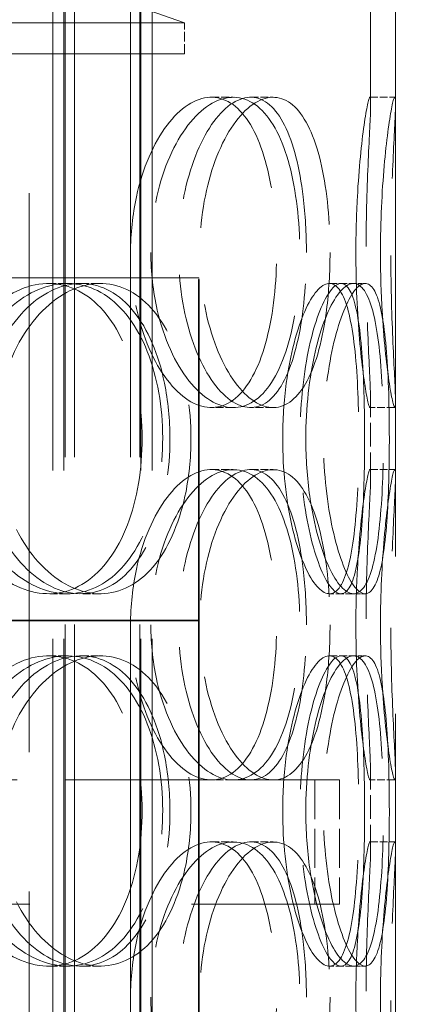
# Model space of a CAD drawing. Units: millimetres. Extents: x 48083 to 68987, y 864 to 14287.
# Drawn here: x 59764 to 59826, y 11424 to 11583 of the extents above; entities that cross this region are included whole.
import ezdxf

# ---------------------------------------------------------------- set-up
doc = ezdxf.new("R2010")
doc.units = ezdxf.units.MM
doc.header["$LTSCALE"] = 50
doc.linetypes.add('DASHED', pattern=[0.2068, 0.1655, -0.0413])
doc.layers.add('Dimension (ISO)', color=5, linetype='Continuous', lineweight=9, true_color=0x0000ff)
doc.layers.add('Hidden (ISO)', color=1, linetype='DASHED', lineweight=18, true_color=0xff0000)
doc.layers.add('Visible (ISO)', color=7, linetype='Continuous', lineweight=35)
doc.styles.add('Note Text (ISO)', font='tahoma.ttf')
doc.dimstyles.new('Default (ISO)', dxfattribs={"dimscale": 50, "dimtxt": 3.5, "dimasz": 2.5, "dimexe": 3.175, "dimexo": 0, "dimgap": 0.762, "dimtad": 1, "dimdec": 1, "dimrnd": 1e-08, "dimtxsty": 'Note Text (ISO)', "dimcen": 0.09, "dimdle": 10, "dimclrd": 256, "dimclre": 256, "dimclrt": 256, "dimadec": 1, "dimazin": 2, "dimtfac": 1.001486, "dimtmove": 0, "dimatfit": 3, "dimfxl": 1, "dimtolj": 1, "dimtzin": 0, "dimlwd": -1, "dimlwe": -1, "dimarcsym": 0})

# ---------------------------------------------------------------- blocks, each defined once
blk = doc.blocks.new('*D54')
at = {"layer": 'Defpoints', "color": 0, "transparency": 16777216}
for p in [(49468.55, 11739.46), (62261.31, 11739.46), (62261.31, 9866.14)]:
    blk.add_point(p, dxfattribs=at)
at = {"layer": 'Dimension (ISO)', "transparency": 16777216}
for p, q in [((49468.55, 11739.46), (49468.55, 9707.39)), ((62261.31, 11739.46), (62261.31, 9707.39)), ((49593.55, 9866.14), (62136.31, 9866.14))]:
    blk.add_line(p, q, dxfattribs=at)
for points in [[(49593.55, 9886.98), (49593.55, 9845.31), (49468.55, 9866.14)], [(62136.31, 9886.98), (62136.31, 9845.31), (62261.31, 9866.14)]]:
    blk.add_solid(points, dxfattribs=at)
at = {"layer": 'Dimension (ISO)', "transparency": 16777216, "insert": (55556.53, 10086.53), "char_height": 175, "attachment_point": 1, "style": 'Note Text (ISO)'}
blk.add_mtext('\\A1;12793', dxfattribs=at)

msp = doc.modelspace()

# ---------------------------------------------------------------- linework, layer by layer
at = {"layer": 'Hidden (ISO)', "ltscale": 13.125173}
for p, q in [((59768.9, 10967.26), (59768.9, 12867.26)), ((59770.7, 10967.26), (59770.7, 12867.26)), ((59783.1, 10967.26), (59783.1, 12867.26)), ((59784.9, 10967.26), (59784.9, 12867.26))]:
    msp.add_line(p, q, dxfattribs=at)
at = {"layer": 'Hidden (ISO)', "ltscale": 13.056093}
for p, q in [((59770.9, 10972.26), (59770.9, 12862.26)), ((59772.4, 10972.26), (59772.4, 12862.26)), ((59781.4, 10972.26), (59781.4, 12862.26)), ((59782.9, 10972.26), (59782.9, 12862.26))]:
    msp.add_line(p, q, dxfattribs=at)
at = {"layer": 'Hidden (ISO)', "ltscale": 4.267084}
for p, q in [((59820.09, 11569.23), (59820.09, 11681.3)), ((59824.09, 11569.23), (59824.09, 11681.3))]:
    msp.add_line(p, q, dxfattribs=at)
at = {"layer": 'Hidden (ISO)', "ltscale": 12.282398}
msp.add_line((59824.09, 10988.26), (59824.09, 11623.26), dxfattribs=at)
at = {"layer": 'Hidden (ISO)', "ltscale": 1.71594}
msp.add_line((59747.59, 11597.26), (59790.09, 11582.26), dxfattribs=at)
msp.add_line((59747.59, 11597.26), (59790.09, 11582.26), dxfattribs=at)
at = {"layer": 'Hidden (ISO)', "ltscale": 13.862202}
for p, q in [((59425.09, 11582.26), (59790.09, 11582.26)), ((59425.09, 11582.26), (59790.09, 11582.26)), ((59425.09, 11577.26), (59790.09, 11577.26)), ((59425.09, 11577.26), (59790.09, 11577.26))]:
    msp.add_line(p, q, dxfattribs=at)
at = {"layer": 'Hidden (ISO)', "ltscale": 0.190278}
msp.add_line((59790.09, 11577.26), (59790.09, 11582.26), dxfattribs=at)
msp.add_line((59790.09, 11577.26), (59790.09, 11582.26), dxfattribs=at)
at = {"layer": 'Hidden (ISO)', "ltscale": 10.880077}
msp.add_line((59765.09, 11352.26), (59765.09, 11577.26), dxfattribs=at)
msp.add_line((59765.09, 11352.26), (59765.09, 11577.26), dxfattribs=at)
at = {"layer": 'Hidden (ISO)', "ltscale": 0.152202}
for p, q in [((59794.45, 11570.26), (59797.97, 11570.26)), ((59800.75, 11570.26), (59804.39, 11570.26)), ((59819.98, 11570.26), (59823.97, 11570.26)), ((59768.2, 11540.26), (59771.23, 11540.26)), ((59773.43, 11540.26), (59776.55, 11540.26)), ((59813.45, 11540.26), (59817.32, 11540.26)), ((59797.97, 11520.26), (59794.45, 11520.26)), ((59804.39, 11520.26), (59800.75, 11520.26)), ((59823.97, 11520.26), (59819.98, 11520.26)), ((59794.45, 11510.26), (59797.97, 11510.26)), ((59800.75, 11510.26), (59804.39, 11510.26)), ((59819.98, 11510.26), (59823.97, 11510.26)), ((59771.23, 11490.26), (59768.2, 11490.26)), ((59776.55, 11490.26), (59773.43, 11490.26)), ((59817.32, 11490.26), (59813.45, 11490.26)), ((59768.2, 11480.26), (59771.23, 11480.26)), ((59773.43, 11480.26), (59776.55, 11480.26)), ((59813.45, 11480.26), (59817.32, 11480.26)), ((59797.97, 11460.26), (59794.45, 11460.26)), ((59823.97, 11460.26), (59819.98, 11460.26)), ((59794.45, 11450.26), (59797.97, 11450.26)), ((59800.75, 11450.26), (59804.39, 11450.26)), ((59819.98, 11450.26), (59823.97, 11450.26)), ((59771.23, 11430.26), (59768.2, 11430.26)), ((59776.55, 11430.26), (59773.43, 11430.26)), ((59817.32, 11430.26), (59813.45, 11430.26))]:
    msp.add_line(p, q, dxfattribs=at)
at = {"layer": 'Hidden (ISO)', "ltscale": 11.856867}
msp.add_line((59792.41, 11541.19), (59424.61, 11541.19), dxfattribs=at)
at = {"layer": 'Hidden (ISO)', "ltscale": 0.010798}
msp.add_line((59792.41, 11540.9), (59792.41, 11541.19), dxfattribs=at)
at = {"layer": 'Hidden (ISO)', "ltscale": 0.074269}
for p, q in [((59817.32, 11540.26), (59819.23, 11540.26)), ((59819.23, 11490.26), (59817.32, 11490.26)), ((59817.32, 11480.26), (59819.23, 11480.26)), ((59819.23, 11430.26), (59817.32, 11430.26))]:
    msp.add_line(p, q, dxfattribs=at)
at = {"layer": 'Hidden (ISO)', "ltscale": 0.459533}
for p, q in [((59820.09, 11509.23), (59820.09, 11521.3)), ((59824.09, 11509.23), (59824.09, 11521.3)), ((59820.09, 11449.23), (59820.09, 11461.3)), ((59824.09, 11449.23), (59824.09, 11461.3))]:
    msp.add_line(p, q, dxfattribs=at)
at = {"layer": 'Hidden (ISO)', "ltscale": 3.783496}
msp.add_line((59731.86, 11460.26), (59794.45, 11460.26), dxfattribs=at)
at = {"layer": 'Hidden (ISO)', "ltscale": 3.232073}
msp.add_line((59797.97, 11460.26), (59815.09, 11460.26), dxfattribs=at)
at = {"layer": 'Hidden (ISO)', "ltscale": 0.76141}
for p, q in [((59811.09, 11460.26), (59811.09, 11440.26)), ((59815.09, 11460.26), (59815.09, 11440.26))]:
    msp.add_line(p, q, dxfattribs=at)
at = {"layer": 'Hidden (ISO)', "ltscale": 12.608907}
msp.add_line((59400.09, 11440.26), (59815.09, 11440.26), dxfattribs=at)
at = {"layer": 'Hidden (ISO)', "ltscale": 5.951962}
for points in [[(59781.42, 11545.26), (59781.42, 11540.32), (59782.29, 11535.38), (59783.82, 11531.28), (59785.35, 11527.19), (59787.51, 11523.95), (59789.84, 11522.09), (59792.14, 11520.27), (59794.57, 11519.8), (59796.72, 11520.75), (59798.93, 11521.73), (59800.83, 11524.21), (59802.22, 11527.76), (59803.6, 11531.3), (59804.47, 11535.88), (59804.8, 11540.74), (59805.13, 11545.6), (59804.92, 11550.71), (59804.18, 11555.23), (59803.44, 11559.78), (59802.15, 11563.71), (59800.41, 11566.36), (59798.69, 11568.99), (59796.52, 11570.36), (59794.21, 11570.26), (59791.88, 11570.16), (59789.42, 11568.57), (59787.29, 11565.76), (59785.14, 11562.92), (59783.36, 11558.84), (59782.36, 11554.21), (59781.74, 11551.36), (59781.42, 11548.31), (59781.42, 11545.26)], [(59809.74, 11545.26), (59809.74, 11540.32), (59809.29, 11535.38), (59808.4, 11531.28), (59807.5, 11527.19), (59806.15, 11523.95), (59804.45, 11522.09), (59802.77, 11520.27), (59800.74, 11519.8), (59798.68, 11520.75), (59796.56, 11521.73), (59794.42, 11524.21), (59792.72, 11527.76), (59791.04, 11531.3), (59789.82, 11535.88), (59789.36, 11540.74), (59788.9, 11545.6), (59789.21, 11550.71), (59790.2, 11555.23), (59791.21, 11559.78), (59792.89, 11563.71), (59794.84, 11566.36), (59796.78, 11568.99), (59798.96, 11570.36), (59800.97, 11570.26), (59802.98, 11570.16), (59804.81, 11568.57), (59806.23, 11565.76), (59807.66, 11562.92), (59808.68, 11558.84), (59809.23, 11554.21), (59809.57, 11551.36), (59809.74, 11548.31), (59809.74, 11545.26)], [(59817.71, 11545.26), (59817.71, 11540.32), (59817.95, 11535.38), (59818.3, 11531.28), (59818.66, 11527.19), (59819.11, 11523.95), (59819.46, 11522.09), (59819.81, 11520.27), (59820.03, 11519.8), (59820.08, 11520.75), (59820.13, 11521.73), (59820, 11524.21), (59819.83, 11527.76), (59819.66, 11531.3), (59819.46, 11535.88), (59819.39, 11540.74), (59819.32, 11545.6), (59819.37, 11550.71), (59819.52, 11555.23), (59819.66, 11559.78), (59819.88, 11563.71), (59820, 11566.36), (59820.12, 11568.99), (59820.13, 11570.36), (59819.96, 11570.26), (59819.79, 11570.16), (59819.43, 11568.57), (59819.03, 11565.76), (59818.63, 11562.92), (59818.2, 11558.84), (59817.95, 11554.21), (59817.8, 11551.36), (59817.71, 11548.31), (59817.71, 11545.26)], [(59750.93, 11515.26), (59750.93, 11510.32), (59752.05, 11505.38), (59754.03, 11501.28), (59756.01, 11497.19), (59758.85, 11493.95), (59761.96, 11492.09), (59765.02, 11490.27), (59768.34, 11489.8), (59771.35, 11490.75), (59774.43, 11491.73), (59777.18, 11494.21), (59779.21, 11497.76), (59781.24, 11501.3), (59782.56, 11505.88), (59783.06, 11510.74), (59783.56, 11515.6), (59783.24, 11520.71), (59782.13, 11525.23), (59781.01, 11529.78), (59779.09, 11533.71), (59776.58, 11536.36), (59774.1, 11538.99), (59771.05, 11540.36), (59767.87, 11540.26), (59764.68, 11540.16), (59761.38, 11538.57), (59758.57, 11535.76), (59755.73, 11532.92), (59753.43, 11528.84), (59752.14, 11524.21), (59751.35, 11521.36), (59750.93, 11518.31), (59750.93, 11515.26)], [(59787.76, 11515.26), (59787.76, 11510.32), (59786.97, 11505.38), (59785.48, 11501.28), (59783.98, 11497.19), (59781.76, 11493.95), (59779.09, 11492.09), (59776.45, 11490.27), (59773.38, 11489.8), (59770.34, 11490.75), (59767.23, 11491.73), (59764.19, 11494.21), (59761.81, 11497.76), (59759.45, 11501.3), (59757.77, 11505.88), (59757.14, 11510.74), (59756.52, 11515.6), (59756.94, 11520.71), (59758.31, 11525.23), (59759.69, 11529.78), (59762.02, 11533.71), (59764.81, 11536.36), (59767.56, 11538.99), (59770.73, 11540.36), (59773.75, 11540.26), (59776.78, 11540.16), (59779.64, 11538.57), (59781.92, 11535.76), (59784.22, 11532.92), (59785.94, 11528.84), (59786.88, 11524.21), (59787.46, 11521.36), (59787.76, 11518.31), (59787.76, 11515.26)], [(59805.92, 11515.26), (59805.92, 11510.32), (59806.47, 11505.38), (59807.4, 11501.28), (59808.33, 11497.19), (59809.62, 11493.95), (59810.94, 11492.09), (59812.24, 11490.27), (59813.53, 11489.8), (59814.6, 11490.75), (59815.69, 11491.73), (59816.54, 11494.21), (59817.12, 11497.76), (59817.69, 11501.3), (59818.01, 11505.88), (59818.13, 11510.74), (59818.25, 11515.6), (59818.18, 11520.71), (59817.9, 11525.23), (59817.62, 11529.78), (59817.11, 11533.71), (59816.34, 11536.36), (59815.57, 11538.99), (59814.53, 11540.36), (59813.32, 11540.26), (59812.1, 11540.16), (59810.72, 11538.57), (59809.47, 11535.76), (59808.21, 11532.92), (59807.12, 11528.84), (59806.5, 11524.21), (59806.12, 11521.36), (59805.92, 11518.31), (59805.92, 11515.26)], [(59819.12, 11515.26), (59819.12, 11510.32), (59818.99, 11505.38), (59818.67, 11501.28), (59818.36, 11497.19), (59817.84, 11493.95), (59817.08, 11492.09), (59816.33, 11490.27), (59815.34, 11489.8), (59814.24, 11490.75), (59813.11, 11491.73), (59811.88, 11494.21), (59810.88, 11497.76), (59809.88, 11501.3), (59809.12, 11505.88), (59808.83, 11510.74), (59808.55, 11515.6), (59808.75, 11520.71), (59809.36, 11525.23), (59809.97, 11529.78), (59810.99, 11533.71), (59812.12, 11536.36), (59813.23, 11538.99), (59814.42, 11540.36), (59815.43, 11540.26), (59816.44, 11540.16), (59817.26, 11538.57), (59817.84, 11535.76), (59818.43, 11532.92), (59818.77, 11528.84), (59818.96, 11524.21), (59819.07, 11521.36), (59819.12, 11518.31), (59819.12, 11515.26)], [(59781.42, 11485.26), (59781.42, 11480.32), (59782.29, 11475.38), (59783.82, 11471.28), (59785.35, 11467.19), (59787.51, 11463.95), (59789.84, 11462.09), (59792.14, 11460.27), (59794.57, 11459.8), (59796.72, 11460.75), (59798.93, 11461.73), (59800.83, 11464.21), (59802.22, 11467.76), (59803.6, 11471.3), (59804.47, 11475.88), (59804.8, 11480.74), (59805.13, 11485.6), (59804.92, 11490.71), (59804.18, 11495.23), (59803.44, 11499.78), (59802.15, 11503.71), (59800.41, 11506.36), (59798.69, 11508.99), (59796.52, 11510.36), (59794.21, 11510.26), (59791.88, 11510.16), (59789.42, 11508.57), (59787.29, 11505.76), (59785.14, 11502.92), (59783.36, 11498.84), (59782.36, 11494.21), (59781.74, 11491.36), (59781.42, 11488.31), (59781.42, 11485.26)], [(59809.74, 11485.26), (59809.74, 11480.32), (59809.29, 11475.38), (59808.4, 11471.28), (59807.5, 11467.19), (59806.15, 11463.95), (59804.45, 11462.09), (59802.77, 11460.27), (59800.74, 11459.8), (59798.68, 11460.75), (59796.56, 11461.73), (59794.42, 11464.21), (59792.72, 11467.76), (59791.04, 11471.3), (59789.82, 11475.88), (59789.36, 11480.74), (59788.9, 11485.6), (59789.21, 11490.71), (59790.2, 11495.23), (59791.21, 11499.78), (59792.89, 11503.71), (59794.84, 11506.36), (59796.78, 11508.99), (59798.96, 11510.36), (59800.97, 11510.26), (59802.98, 11510.16), (59804.81, 11508.57), (59806.23, 11505.76), (59807.66, 11502.92), (59808.68, 11498.84), (59809.23, 11494.21), (59809.57, 11491.36), (59809.74, 11488.31), (59809.74, 11485.26)], [(59817.71, 11485.26), (59817.71, 11480.32), (59817.95, 11475.38), (59818.3, 11471.28), (59818.66, 11467.19), (59819.11, 11463.95), (59819.46, 11462.09), (59819.81, 11460.27), (59820.03, 11459.8), (59820.08, 11460.75), (59820.13, 11461.73), (59820, 11464.21), (59819.83, 11467.76), (59819.66, 11471.3), (59819.46, 11475.88), (59819.39, 11480.74), (59819.32, 11485.6), (59819.37, 11490.71), (59819.52, 11495.23), (59819.66, 11499.78), (59819.88, 11503.71), (59820, 11506.36), (59820.12, 11508.99), (59820.13, 11510.36), (59819.96, 11510.26), (59819.79, 11510.16), (59819.43, 11508.57), (59819.03, 11505.76), (59818.63, 11502.92), (59818.2, 11498.84), (59817.95, 11494.21), (59817.8, 11491.36), (59817.71, 11488.31), (59817.71, 11485.26)], [(59750.93, 11455.26), (59750.93, 11450.32), (59752.05, 11445.38), (59754.03, 11441.28), (59756.01, 11437.19), (59758.85, 11433.95), (59761.96, 11432.09), (59765.02, 11430.27), (59768.34, 11429.8), (59771.35, 11430.75), (59774.43, 11431.73), (59777.18, 11434.21), (59779.21, 11437.76), (59781.24, 11441.3), (59782.56, 11445.88), (59783.06, 11450.74), (59783.56, 11455.6), (59783.24, 11460.71), (59782.13, 11465.23), (59781.01, 11469.78), (59779.09, 11473.71), (59776.58, 11476.36), (59774.1, 11478.99), (59771.05, 11480.36), (59767.87, 11480.26), (59764.68, 11480.16), (59761.38, 11478.57), (59758.57, 11475.76), (59755.73, 11472.92), (59753.43, 11468.84), (59752.14, 11464.21), (59751.35, 11461.36), (59750.93, 11458.31), (59750.93, 11455.26)], [(59787.76, 11455.26), (59787.76, 11450.32), (59786.97, 11445.38), (59785.48, 11441.28), (59783.98, 11437.19), (59781.76, 11433.95), (59779.09, 11432.09), (59776.45, 11430.27), (59773.38, 11429.8), (59770.34, 11430.75), (59767.23, 11431.73), (59764.19, 11434.21), (59761.81, 11437.76), (59759.45, 11441.3), (59757.77, 11445.88), (59757.14, 11450.74), (59756.52, 11455.6), (59756.94, 11460.71), (59758.31, 11465.23), (59759.69, 11469.78), (59762.02, 11473.71), (59764.81, 11476.36), (59767.56, 11478.99), (59770.73, 11480.36), (59773.75, 11480.26), (59776.78, 11480.16), (59779.64, 11478.57), (59781.92, 11475.76), (59784.22, 11472.92), (59785.94, 11468.84), (59786.88, 11464.21), (59787.46, 11461.36), (59787.76, 11458.31), (59787.76, 11455.26)], [(59805.92, 11455.26), (59805.92, 11450.32), (59806.47, 11445.38), (59807.4, 11441.28), (59808.33, 11437.19), (59809.62, 11433.95), (59810.94, 11432.09), (59812.24, 11430.27), (59813.53, 11429.8), (59814.6, 11430.75), (59815.69, 11431.73), (59816.54, 11434.21), (59817.12, 11437.76), (59817.69, 11441.3), (59818.01, 11445.88), (59818.13, 11450.74), (59818.25, 11455.6), (59818.18, 11460.71), (59817.9, 11465.23), (59817.62, 11469.78), (59817.11, 11473.71), (59816.34, 11476.36), (59815.57, 11478.99), (59814.53, 11480.36), (59813.32, 11480.26), (59812.1, 11480.16), (59810.72, 11478.57), (59809.47, 11475.76), (59808.21, 11472.92), (59807.12, 11468.84), (59806.5, 11464.21), (59806.12, 11461.36), (59805.92, 11458.31), (59805.92, 11455.26)], [(59819.12, 11455.26), (59819.12, 11450.32), (59818.99, 11445.38), (59818.67, 11441.28), (59818.36, 11437.19), (59817.84, 11433.95), (59817.08, 11432.09), (59816.33, 11430.27), (59815.34, 11429.8), (59814.24, 11430.75), (59813.11, 11431.73), (59811.88, 11434.21), (59810.88, 11437.76), (59809.88, 11441.3), (59809.12, 11445.88), (59808.83, 11450.74), (59808.55, 11455.6), (59808.75, 11460.71), (59809.36, 11465.23), (59809.97, 11469.78), (59810.99, 11473.71), (59812.12, 11476.36), (59813.23, 11478.99), (59814.42, 11480.36), (59815.43, 11480.26), (59816.44, 11480.16), (59817.26, 11478.57), (59817.84, 11475.76), (59818.43, 11472.92), (59818.77, 11468.84), (59818.96, 11464.21), (59819.07, 11461.36), (59819.12, 11458.31), (59819.12, 11455.26)], [(59781.42, 11425.26), (59781.42, 11420.32), (59782.29, 11415.38), (59783.82, 11411.28), (59785.35, 11407.19), (59787.51, 11403.95), (59789.84, 11402.09), (59792.14, 11400.27), (59794.57, 11399.8), (59796.72, 11400.75), (59798.93, 11401.73), (59800.83, 11404.21), (59802.22, 11407.76), (59803.6, 11411.3), (59804.47, 11415.88), (59804.8, 11420.74), (59805.13, 11425.6), (59804.92, 11430.71), (59804.18, 11435.23), (59803.44, 11439.78), (59802.15, 11443.71), (59800.41, 11446.36), (59798.69, 11448.99), (59796.52, 11450.36), (59794.21, 11450.26), (59791.88, 11450.16), (59789.42, 11448.57), (59787.29, 11445.76), (59785.14, 11442.92), (59783.36, 11438.84), (59782.36, 11434.21), (59781.74, 11431.36), (59781.42, 11428.31), (59781.42, 11425.26)], [(59809.74, 11425.26), (59809.74, 11420.32), (59809.29, 11415.38), (59808.4, 11411.28), (59807.5, 11407.19), (59806.15, 11403.95), (59804.45, 11402.09), (59802.77, 11400.27), (59800.74, 11399.8), (59798.68, 11400.75), (59796.56, 11401.73), (59794.42, 11404.21), (59792.72, 11407.76), (59791.04, 11411.3), (59789.82, 11415.88), (59789.36, 11420.74), (59788.9, 11425.6), (59789.21, 11430.71), (59790.2, 11435.23), (59791.21, 11439.78), (59792.89, 11443.71), (59794.84, 11446.36), (59796.78, 11448.99), (59798.96, 11450.36), (59800.97, 11450.26), (59802.98, 11450.16), (59804.81, 11448.57), (59806.23, 11445.76), (59807.66, 11442.92), (59808.68, 11438.84), (59809.23, 11434.21), (59809.57, 11431.36), (59809.74, 11428.31), (59809.74, 11425.26)], [(59817.71, 11425.26), (59817.71, 11420.32), (59817.95, 11415.38), (59818.3, 11411.28), (59818.66, 11407.19), (59819.11, 11403.95), (59819.46, 11402.09), (59819.81, 11400.27), (59820.03, 11399.8), (59820.08, 11400.75), (59820.13, 11401.73), (59820, 11404.21), (59819.83, 11407.76), (59819.66, 11411.3), (59819.46, 11415.88), (59819.39, 11420.74), (59819.32, 11425.6), (59819.37, 11430.71), (59819.52, 11435.23), (59819.66, 11439.78), (59819.88, 11443.71), (59820, 11446.36), (59820.12, 11448.99), (59820.13, 11450.36), (59819.96, 11450.26), (59819.79, 11450.16), (59819.43, 11448.57), (59819.03, 11445.76), (59818.63, 11442.92), (59818.2, 11438.84), (59817.95, 11434.21), (59817.8, 11431.36), (59817.71, 11428.31), (59817.71, 11425.26)]]:
    msp.add_open_spline(points, degree=3, knots=[-3.141593, -3.141593, -3.141593, -3.141593, -2.548221, -2.548221, -2.548221, -1.955877, -1.955877, -1.955877, -1.37302, -1.37302, -1.37302, -0.775459, -0.775459, -0.775459, -0.181751, -0.181751, -0.181751, 0.410231, 0.410231, 0.410231, 1.004672, 1.004672, 1.004672, 1.59146, 1.59146, 1.59146, 2.180121, 2.180121, 2.180121, 2.775735, 2.775735, 2.775735, 3.141593, 3.141593, 3.141593, 3.141593], dxfattribs=at)
at = {"layer": 'Hidden (ISO)', "ltscale": 6.00773}
for points in [[(59784.69, 11545.26), (59784.69, 11550.19), (59785.57, 11555.1), (59787.12, 11559.19), (59788.67, 11563.28), (59790.87, 11566.53), (59793.23, 11568.4), (59795.57, 11570.24), (59798.04, 11570.73), (59800.24, 11569.79), (59802.48, 11568.84), (59804.43, 11566.39), (59805.84, 11562.86), (59807.25, 11559.36), (59808.15, 11554.81), (59808.5, 11549.97), (59808.85, 11545.15), (59808.65, 11540.06), (59807.92, 11535.53), (59807.18, 11530.98), (59805.9, 11527.02), (59804.14, 11524.32), (59802.41, 11521.65), (59800.22, 11520.22), (59797.87, 11520.26), (59795.51, 11520.31), (59793, 11521.83), (59790.82, 11524.58), (59788.62, 11527.36), (59786.78, 11531.38), (59785.72, 11535.97), (59785.05, 11538.92), (59784.69, 11542.09), (59784.69, 11545.26)], [(59813.55, 11545.26), (59813.55, 11550.19), (59813.1, 11555.1), (59812.19, 11559.19), (59811.28, 11563.28), (59809.91, 11566.53), (59808.18, 11568.4), (59806.48, 11570.24), (59804.42, 11570.73), (59802.31, 11569.79), (59800.16, 11568.84), (59797.98, 11566.39), (59796.25, 11562.86), (59794.54, 11559.36), (59793.28, 11554.81), (59792.8, 11549.97), (59792.31, 11545.15), (59792.6, 11540.06), (59793.59, 11535.53), (59794.58, 11530.98), (59796.27, 11527.02), (59798.25, 11524.32), (59800.21, 11521.65), (59802.43, 11520.22), (59804.48, 11520.26), (59806.54, 11520.31), (59808.41, 11521.83), (59809.87, 11524.58), (59811.34, 11527.36), (59812.4, 11531.38), (59812.98, 11535.97), (59813.36, 11538.92), (59813.55, 11542.09), (59813.55, 11545.26)], [(59821.67, 11545.26), (59821.67, 11550.19), (59821.91, 11555.1), (59822.27, 11559.19), (59822.63, 11563.28), (59823.09, 11566.53), (59823.45, 11568.4), (59823.8, 11570.24), (59824.03, 11570.73), (59824.08, 11569.79), (59824.13, 11568.84), (59824, 11566.39), (59823.83, 11562.86), (59823.65, 11559.36), (59823.45, 11554.81), (59823.38, 11549.97), (59823.3, 11545.15), (59823.35, 11540.06), (59823.5, 11535.53), (59823.64, 11530.98), (59823.86, 11527.02), (59823.99, 11524.32), (59824.12, 11521.65), (59824.13, 11520.22), (59823.97, 11520.26), (59823.8, 11520.31), (59823.44, 11521.83), (59823.04, 11524.58), (59822.63, 11527.36), (59822.19, 11531.38), (59821.93, 11535.97), (59821.76, 11538.92), (59821.67, 11542.09), (59821.67, 11545.26)], [(59753.63, 11515.26), (59753.63, 11520.19), (59754.75, 11525.1), (59756.76, 11529.19), (59758.77, 11533.28), (59761.65, 11536.53), (59764.81, 11538.4), (59767.93, 11540.24), (59771.3, 11540.73), (59774.37, 11539.79), (59777.51, 11538.84), (59780.31, 11536.39), (59782.39, 11532.86), (59784.46, 11529.36), (59785.82, 11524.81), (59786.35, 11519.97), (59786.87, 11515.15), (59786.57, 11510.06), (59785.47, 11505.53), (59784.37, 11500.98), (59782.44, 11497.02), (59779.92, 11494.32), (59777.41, 11491.65), (59774.32, 11490.22), (59771.09, 11490.26), (59767.85, 11490.31), (59764.48, 11491.83), (59761.6, 11494.58), (59758.7, 11497.36), (59756.32, 11501.38), (59754.96, 11505.97), (59754.09, 11508.92), (59753.63, 11512.09), (59753.63, 11515.26)], [(59791.15, 11515.26), (59791.15, 11520.19), (59790.36, 11525.1), (59788.84, 11529.19), (59787.33, 11533.28), (59785.08, 11536.53), (59782.36, 11538.4), (59779.69, 11540.24), (59776.56, 11540.73), (59773.47, 11539.79), (59770.31, 11538.84), (59767.2, 11536.39), (59764.78, 11532.86), (59762.37, 11529.36), (59760.65, 11524.81), (59759.99, 11519.97), (59759.32, 11515.15), (59759.71, 11510.06), (59761.07, 11505.53), (59762.44, 11500.98), (59764.78, 11497.02), (59767.6, 11494.32), (59770.38, 11491.65), (59773.6, 11490.22), (59776.69, 11490.26), (59779.77, 11490.31), (59782.7, 11491.83), (59785.04, 11494.58), (59787.41, 11497.36), (59789.18, 11501.38), (59790.18, 11505.97), (59790.82, 11508.92), (59791.15, 11512.09), (59791.15, 11515.26)], [(59809.65, 11515.26), (59809.65, 11520.19), (59810.2, 11525.1), (59811.15, 11529.19), (59812.09, 11533.28), (59813.41, 11536.53), (59814.75, 11538.4), (59816.06, 11540.24), (59817.39, 11540.73), (59818.47, 11539.79), (59819.59, 11538.84), (59820.46, 11536.39), (59821.05, 11532.86), (59821.63, 11529.36), (59821.96, 11524.81), (59822.08, 11519.97), (59822.21, 11515.15), (59822.15, 11510.06), (59821.87, 11505.53), (59821.59, 11500.98), (59821.09, 11497.02), (59820.31, 11494.32), (59819.55, 11491.65), (59818.5, 11490.22), (59817.27, 11490.26), (59816.04, 11490.31), (59814.63, 11491.83), (59813.36, 11494.58), (59812.07, 11497.36), (59810.94, 11501.38), (59810.29, 11505.97), (59809.87, 11508.92), (59809.65, 11512.09), (59809.65, 11515.26)], [(59823.1, 11515.26), (59823.1, 11520.19), (59822.97, 11525.1), (59822.65, 11529.19), (59822.33, 11533.28), (59821.81, 11536.53), (59821.04, 11538.4), (59820.28, 11540.24), (59819.27, 11540.73), (59818.15, 11539.79), (59817.01, 11538.84), (59815.76, 11536.39), (59814.73, 11532.86), (59813.71, 11529.36), (59812.93, 11524.81), (59812.63, 11519.97), (59812.33, 11515.15), (59812.52, 11510.06), (59813.12, 11505.53), (59813.73, 11500.98), (59814.76, 11497.02), (59815.9, 11494.32), (59817.02, 11491.65), (59818.24, 11490.22), (59819.27, 11490.26), (59820.31, 11490.31), (59821.16, 11491.83), (59821.76, 11494.58), (59822.37, 11497.36), (59822.73, 11501.38), (59822.92, 11505.97), (59823.04, 11508.92), (59823.1, 11512.09), (59823.1, 11515.26)], [(59784.69, 11485.26), (59784.69, 11490.19), (59785.57, 11495.1), (59787.12, 11499.19), (59788.67, 11503.28), (59790.87, 11506.53), (59793.23, 11508.4), (59795.57, 11510.24), (59798.04, 11510.73), (59800.24, 11509.79), (59802.48, 11508.84), (59804.43, 11506.39), (59805.84, 11502.86), (59807.25, 11499.36), (59808.15, 11494.81), (59808.5, 11489.97), (59808.85, 11485.15), (59808.65, 11480.06), (59807.92, 11475.53), (59807.18, 11470.98), (59805.9, 11467.02), (59804.14, 11464.32), (59802.41, 11461.65), (59800.22, 11460.22), (59797.87, 11460.26), (59795.51, 11460.31), (59793, 11461.83), (59790.82, 11464.58), (59788.62, 11467.36), (59786.78, 11471.38), (59785.72, 11475.97), (59785.05, 11478.92), (59784.69, 11482.09), (59784.69, 11485.26)], [(59813.55, 11485.26), (59813.55, 11490.19), (59813.1, 11495.1), (59812.19, 11499.19), (59811.28, 11503.28), (59809.91, 11506.53), (59808.18, 11508.4), (59806.48, 11510.24), (59804.42, 11510.73), (59802.31, 11509.79), (59800.16, 11508.84), (59797.98, 11506.39), (59796.25, 11502.86), (59794.54, 11499.36), (59793.28, 11494.81), (59792.8, 11489.97), (59792.31, 11485.15), (59792.6, 11480.06), (59793.59, 11475.53), (59794.58, 11470.98), (59796.27, 11467.02), (59798.25, 11464.32), (59800.21, 11461.65), (59802.43, 11460.22), (59804.48, 11460.26), (59806.54, 11460.31), (59808.41, 11461.83), (59809.87, 11464.58), (59811.34, 11467.36), (59812.4, 11471.38), (59812.98, 11475.97), (59813.36, 11478.92), (59813.55, 11482.09), (59813.55, 11485.26)], [(59821.67, 11485.26), (59821.67, 11490.19), (59821.91, 11495.1), (59822.27, 11499.19), (59822.63, 11503.28), (59823.09, 11506.53), (59823.45, 11508.4), (59823.8, 11510.24), (59824.03, 11510.73), (59824.08, 11509.79), (59824.13, 11508.84), (59824, 11506.39), (59823.83, 11502.86), (59823.65, 11499.36), (59823.45, 11494.81), (59823.38, 11489.97), (59823.3, 11485.15), (59823.35, 11480.06), (59823.5, 11475.53), (59823.64, 11470.98), (59823.86, 11467.02), (59823.99, 11464.32), (59824.12, 11461.65), (59824.13, 11460.22), (59823.97, 11460.26), (59823.8, 11460.31), (59823.44, 11461.83), (59823.04, 11464.58), (59822.63, 11467.36), (59822.19, 11471.38), (59821.93, 11475.97), (59821.76, 11478.92), (59821.67, 11482.09), (59821.67, 11485.26)], [(59753.63, 11455.26), (59753.63, 11460.19), (59754.75, 11465.1), (59756.76, 11469.19), (59758.77, 11473.28), (59761.65, 11476.53), (59764.81, 11478.4), (59767.93, 11480.24), (59771.3, 11480.73), (59774.37, 11479.79), (59777.51, 11478.84), (59780.31, 11476.39), (59782.39, 11472.86), (59784.46, 11469.36), (59785.82, 11464.81), (59786.35, 11459.97), (59786.87, 11455.15), (59786.57, 11450.06), (59785.47, 11445.53), (59784.37, 11440.98), (59782.44, 11437.02), (59779.92, 11434.32), (59777.41, 11431.65), (59774.32, 11430.22), (59771.09, 11430.26), (59767.85, 11430.31), (59764.48, 11431.83), (59761.6, 11434.58), (59758.7, 11437.36), (59756.32, 11441.38), (59754.96, 11445.97), (59754.09, 11448.92), (59753.63, 11452.09), (59753.63, 11455.26)], [(59791.15, 11455.26), (59791.15, 11460.19), (59790.36, 11465.1), (59788.84, 11469.19), (59787.33, 11473.28), (59785.08, 11476.53), (59782.36, 11478.4), (59779.69, 11480.24), (59776.56, 11480.73), (59773.47, 11479.79), (59770.31, 11478.84), (59767.2, 11476.39), (59764.78, 11472.86), (59762.37, 11469.36), (59760.65, 11464.81), (59759.99, 11459.97), (59759.32, 11455.15), (59759.71, 11450.06), (59761.07, 11445.53), (59762.44, 11440.98), (59764.78, 11437.02), (59767.6, 11434.32), (59770.38, 11431.65), (59773.6, 11430.22), (59776.69, 11430.26), (59779.77, 11430.31), (59782.7, 11431.83), (59785.04, 11434.58), (59787.41, 11437.36), (59789.18, 11441.38), (59790.18, 11445.97), (59790.82, 11448.92), (59791.15, 11452.09), (59791.15, 11455.26)], [(59809.65, 11455.26), (59809.65, 11460.19), (59810.2, 11465.1), (59811.15, 11469.19), (59812.09, 11473.28), (59813.41, 11476.53), (59814.75, 11478.4), (59816.06, 11480.24), (59817.39, 11480.73), (59818.47, 11479.79), (59819.59, 11478.84), (59820.46, 11476.39), (59821.05, 11472.86), (59821.63, 11469.36), (59821.96, 11464.81), (59822.08, 11459.97), (59822.21, 11455.15), (59822.15, 11450.06), (59821.87, 11445.53), (59821.59, 11440.98), (59821.09, 11437.02), (59820.31, 11434.32), (59819.55, 11431.65), (59818.5, 11430.22), (59817.27, 11430.26), (59816.04, 11430.31), (59814.63, 11431.83), (59813.36, 11434.58), (59812.07, 11437.36), (59810.94, 11441.38), (59810.29, 11445.97), (59809.87, 11448.92), (59809.65, 11452.09), (59809.65, 11455.26)], [(59823.1, 11455.26), (59823.1, 11460.19), (59822.97, 11465.1), (59822.65, 11469.19), (59822.33, 11473.28), (59821.81, 11476.53), (59821.04, 11478.4), (59820.28, 11480.24), (59819.27, 11480.73), (59818.15, 11479.79), (59817.01, 11478.84), (59815.76, 11476.39), (59814.73, 11472.86), (59813.71, 11469.36), (59812.93, 11464.81), (59812.63, 11459.97), (59812.33, 11455.15), (59812.52, 11450.06), (59813.12, 11445.53), (59813.73, 11440.98), (59814.76, 11437.02), (59815.9, 11434.32), (59817.02, 11431.65), (59818.24, 11430.22), (59819.27, 11430.26), (59820.31, 11430.31), (59821.16, 11431.83), (59821.76, 11434.58), (59822.37, 11437.36), (59822.73, 11441.38), (59822.92, 11445.97), (59823.04, 11448.92), (59823.1, 11452.09), (59823.1, 11455.26)], [(59784.69, 11425.26), (59784.69, 11430.19), (59785.57, 11435.1), (59787.12, 11439.19), (59788.67, 11443.28), (59790.87, 11446.53), (59793.23, 11448.4), (59795.57, 11450.24), (59798.04, 11450.73), (59800.24, 11449.79), (59802.48, 11448.84), (59804.43, 11446.39), (59805.84, 11442.86), (59807.25, 11439.36), (59808.15, 11434.81), (59808.5, 11429.97), (59808.85, 11425.15), (59808.65, 11420.06), (59807.92, 11415.53), (59807.18, 11410.98), (59805.9, 11407.02), (59804.14, 11404.32), (59802.41, 11401.65), (59800.22, 11400.22), (59797.87, 11400.26), (59795.51, 11400.31), (59793, 11401.83), (59790.82, 11404.58), (59788.62, 11407.36), (59786.78, 11411.38), (59785.72, 11415.97), (59785.05, 11418.92), (59784.69, 11422.09), (59784.69, 11425.26)], [(59813.55, 11425.26), (59813.55, 11430.19), (59813.1, 11435.1), (59812.19, 11439.19), (59811.28, 11443.28), (59809.91, 11446.53), (59808.18, 11448.4), (59806.48, 11450.24), (59804.42, 11450.73), (59802.31, 11449.79), (59800.16, 11448.84), (59797.98, 11446.39), (59796.25, 11442.86), (59794.54, 11439.36), (59793.28, 11434.81), (59792.8, 11429.97), (59792.31, 11425.15), (59792.6, 11420.06), (59793.59, 11415.53), (59794.58, 11410.98), (59796.27, 11407.02), (59798.25, 11404.32), (59800.21, 11401.65), (59802.43, 11400.22), (59804.48, 11400.26), (59806.54, 11400.31), (59808.41, 11401.83), (59809.87, 11404.58), (59811.34, 11407.36), (59812.4, 11411.38), (59812.98, 11415.97), (59813.36, 11418.92), (59813.55, 11422.09), (59813.55, 11425.26)], [(59821.67, 11425.26), (59821.67, 11430.19), (59821.91, 11435.1), (59822.27, 11439.19), (59822.63, 11443.28), (59823.09, 11446.53), (59823.45, 11448.4), (59823.8, 11450.24), (59824.03, 11450.73), (59824.08, 11449.79), (59824.13, 11448.84), (59824, 11446.39), (59823.83, 11442.86), (59823.65, 11439.36), (59823.45, 11434.81), (59823.38, 11429.97), (59823.3, 11425.15), (59823.35, 11420.06), (59823.5, 11415.53), (59823.64, 11410.98), (59823.86, 11407.02), (59823.99, 11404.32), (59824.12, 11401.65), (59824.13, 11400.22), (59823.97, 11400.26), (59823.8, 11400.31), (59823.44, 11401.83), (59823.04, 11404.58), (59822.63, 11407.36), (59822.19, 11411.38), (59821.93, 11415.97), (59821.76, 11418.92), (59821.67, 11422.09), (59821.67, 11425.26)]]:
    msp.add_open_spline(points, degree=3, knots=[-3.141593, -3.141593, -3.141593, -3.141593, -2.550603, -2.550603, -2.550603, -1.959274, -1.959274, -1.959274, -1.376869, -1.376869, -1.376869, -0.780694, -0.780694, -0.780694, -0.18948, -0.18948, -0.18948, 0.399827, 0.399827, 0.399827, 0.99278, 0.99278, 0.99278, 1.579234, 1.579234, 1.579234, 2.167086, 2.167086, 2.167086, 2.760674, 2.760674, 2.760674, 3.141593, 3.141593, 3.141593, 3.141593], dxfattribs=at)
at = {"layer": 'Visible (ISO)'}
for p, q in [((59792.41, 11485.97), (59792.41, 11540.9)), ((59737.38, 11485.97), (59792.41, 11485.97)), ((59792.41, 11485.97), (59792.41, 10532.3))]:
    msp.add_line(p, q, dxfattribs=at)

# ---------------------------------------------------------------- dimensions: what is measured, and where the dimension line sits
at = {"layer": 'Dimension (ISO)'}
dim = msp.add_linear_dim(base=(62261.31, 9866.14), p1=(49468.55, 11739.46), p2=(62261.31, 11739.46), angle=180, dimstyle='Default (ISO)', override={"dimgap": 0.762, "dimdec": 0, "dimtol": 0, "dimlim": 0, "dimtp": 0, "dimtm": 0, "dimtdec": 2, "dimtofl": 0, "dimatfit": 1}, dxfattribs=at)
dim.commit()
dim.dimension.update_dxf_attribs({"geometry": '*D54', "text_midpoint": (55864.93, 9866.14), "dimtype": 160})

doc.saveas('drawing.dxf')
